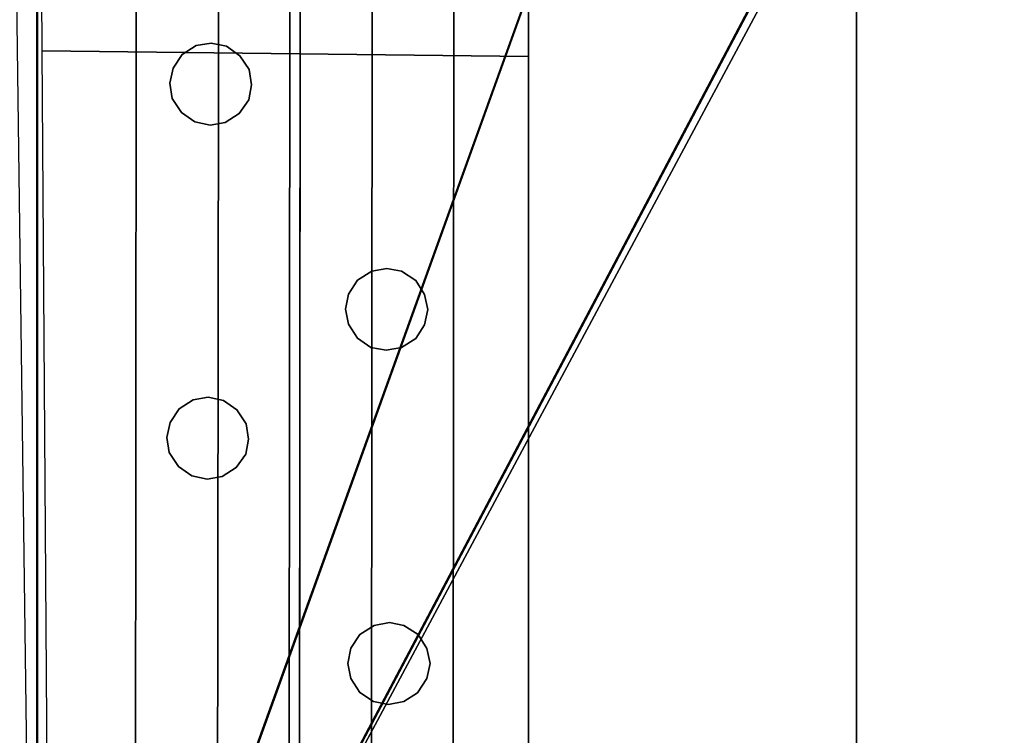
# Model space of a CAD drawing. Units: metres. Extents: x 3057.9 to 3105.4, y 676.3 to 710.1.
# Drawn here: x 3063.9 to 3064.2, y 683.7 to 683.9 of the extents above; entities that cross this region are included whole.
import ezdxf

# ---------------------------------------------------------------- set-up
doc = ezdxf.new("R2010")
doc.units = ezdxf.units.M
doc.header["$LTSCALE"] = 0.001
doc.header["$MEASUREMENT"] = 0
for name, color, linetype in [('corte', 67, 'Continuous'), ('Predefinito', 7, 'Continuous'), ('ringhiera', 42, 'Continuous')]:
    doc.layers.add(name, color=color, linetype=linetype)

msp = doc.modelspace()

# ---------------------------------------------------------------- linework, layer by layer
at = {"layer": 'Predefinito'}
for points in [[(3063.88672, 687.34448, 4.38796), (3063.93677, 687.34448, 4.38796), (3063.93677, 683.44409, 4.38796)], [(3063.88672, 687.34448, 8.28796), (3063.93677, 687.34448, 8.28796), (3063.93677, 683.44409, 8.28796), (3063.88672, 683.44409, 8.28796)], [(3063.88672, 683.44409, 12.18796), (3063.93677, 683.44409, 12.18796), (3063.93677, 687.34448, 12.18796), (3063.88672, 687.34448, 12.18796)]]:
    msp.add_3dface(points, dxfattribs=at)
at = {"layer": 'ringhiera'}
for points in [[(3064.0166, 683.44409, 5.39667), (3064.0166, 683.44409, 5.36667), (3064.01978, 687.34448, 5.36667), (3064.01978, 687.34448, 5.39667)], [(3064.0166, 683.44409, 9.29667), (3064.0166, 683.44409, 9.26667), (3064.01978, 687.34448, 9.26667), (3064.01978, 687.34448, 9.29667)], [(3064.0166, 683.44409, 13.19667), (3064.0166, 683.44409, 13.16667), (3064.01978, 687.34448, 13.16667), (3064.01978, 687.34448, 13.19667)], [(3064.0166, 683.44409, 17.09667), (3064.0166, 683.44409, 17.06667), (3064.01978, 687.34448, 17.06667), (3064.01978, 687.34448, 17.09667)]]:
    msp.add_3dface(points, dxfattribs=at)

# ---------------------------------------------------------------- meshes
at = {"layer": 'corte'}
mesh = msp.add_polyface(dxfattribs=at)
corners = [(3104.6377, 684.16248, -0.31631), (3094.78613, 684.16248, 0.04254), (3103.40918, 687.49475, -0.59164), (3094.13672, 687.19916, -0.22549), (3102.09058, 691.07117, -0.88714), (3094.13672, 690.52899, -0.54534), (3101.61719, 692.35492, -0.99322), (3092.93677, 690.52899, -0.50163), (3100.42993, 695.57477, -1.28764), (3092.93677, 693.52899, -0.7898), (3099.74463, 697.61072, -1.4865), (3091.38184, 697.61072, -1.18187), (3095.56323, 697.61072, -1.33418), (3092.93677, 693.52899, -0.7898), (3065.13672, 698.27588, -1.18187), (3065.13672, 695.56982, -1.2962), (3065.13647, 693.52899, -1.38243), (3065.13647, 690.7724, -1.4989), (3065.13647, 690.51587, -1.50974), (3058.7085, 698.27606, -1.18203), (3064.08667, 690.51587, -1.50977), (3064.08643, 690.51587, -1.50974), (3063.93677, 690.51587, -1.50977), (3059.89233, 690.51599, -1.50987), (3059.89233, 690.51599, -1.50987), (3059.20312, 687.00269, -0.32381), (3058.51416, 683.48938, 0.86225), (3063.93677, 683.4892, 0.86239), (3063.93677, 690.51587, -1.50977), (3063.93677, 689.68787, -1.23023), (3058.51416, 683.48938, 0.86225), (3058.51416, 683.44385, 0.86225), (3061.22534, 683.44373, 0.86232), (3063.93677, 683.4892, 0.86239), (3063.93677, 683.44366, 0.86239), (3099.74463, 697.61072, -1.4865), (3091.38184, 697.61072, -1.18187), (3098.54565, 701.04584, -1.48474), (3090.23096, 700.63147, -1.18187), (3095.61279, 709.41132, -1.3779), (3090.23096, 708.50769, -1.18187), (3095.56323, 697.61072, -1.33418), (3090.23096, 700.63147, -1.18187), (3090.23096, 708.50769, -1.18187), (3090.23096, 700.63147, -1.18187), (3090.23096, 700.63147, -1.18187), (3071.74658, 698.27588, -1.18187), (3069.12378, 705.16144, -1.18187), (3084.85767, 698.58453, -1.18187), (3086.25146, 694.92584, -1.18187), (3071.74658, 694.92584, -1.18187), (3071.74658, 697.61072, -1.18187), (3073.56885, 705.81244, -1.18187), (3081.60889, 707.11304, -1.18187), (3084.85767, 707.63855, -1.18187), (3090.23096, 700.63147, -1.18187), (3065.13672, 698.27588, -1.18187), (3058.7085, 698.27606, -1.18203), (3069.12378, 705.16144, -1.18187), (3071.74658, 698.27588, -1.18187), (3058.77905, 703.64642, -1.18198), (3062.86304, 704.24451, -1.18187), (3067.91504, 704.98444, -1.18187)]
mesh.append_faces([[corners[k] for k in face] for face in [(3, 1, 0, 2), (5, 3, 2, 4), (7, 5, 4, 6), (13, 7, 6, 8), (9, 8, 12, 11), (8, 10, 12, 12), (15, 23, 22, 22), (22, 21, 16, 16), (21, 20, 16, 16), (23, 15, 19, 19), (15, 22, 16, 16), (18, 17, 20, 20), (17, 16, 20, 20), (14, 19, 15, 15), (28, 24, 29, 29), (25, 29, 24, 24), (27, 25, 26, 26), (29, 25, 27, 27), (32, 30, 31, 31), (34, 33, 32, 32), (30, 32, 33, 33), (37, 42, 41, 41), (41, 42, 36, 36), (37, 41, 35, 35), (39, 40, 38, 37), (48, 52, 46, 46), (46, 52, 47, 47), (46, 51, 48, 48), (51, 50, 48, 48), (52, 48, 53, 53), (54, 53, 55, 55), (55, 53, 48, 48), (50, 49, 48, 48), (54, 55, 43, 43), (60, 57, 56, 56), (61, 60, 56, 56), (59, 58, 62, 62), (62, 56, 59, 59), (61, 56, 62, 62)]])
at = {"layer": 'Predefinito'}
mesh = msp.add_polyface(dxfattribs=at)
corners = [(3065.13647, 690.51581, 0.99023), (3063.93652, 690.51587, 0.99023), (3063.93652, 683.51587, 0.99023), (3065.12573, 683.48962, 0.99023), (3065.13599, 683.48938, 0.99023), (3065.13647, 685.75427, 0.99115), (3065.13672, 685.7865, 0.99112), (3065.13647, 686.84662, 0.99023)]
mesh.append_faces([[corners[k] for k in face] for face in [(3, 5, 2, 2), (2, 7, 1, 1), (5, 3, 4, 4), (2, 6, 7, 7), (1, 7, 0, 0), (5, 6, 2, 2)]])
mesh = msp.add_polyface(dxfattribs=at)
corners = [(3065.13647, 690.51587, 0.79023), (3063.93677, 690.51587, 0.79023), (3063.93677, 683.51587, 0.79024), (3065.12573, 683.48962, 0.79023), (3065.13623, 683.48938, 0.79025), (3065.13672, 685.7854, 0.79023), (3065.13672, 686.84662, 0.79023)]
mesh.append_faces([[corners[k] for k in face] for face in [(6, 2, 1, 1), (3, 2, 5, 5), (2, 6, 5, 5), (1, 0, 6, 6), (4, 3, 5, 5)]])
mesh = msp.add_polyface(dxfattribs=at)
corners = [(3063.93677, 683.51587, 0.79023), (3063.93677, 683.51587, 0.99023), (3063.93677, 690.51587, 0.79023), (3063.93677, 690.51587, 0.99023)]
mesh.append_faces([[corners[k] for k in face] for face in [(3, 2, 0, 1)]])
mesh = msp.add_polyface(dxfattribs=at)
corners = [(3063.93677, 683.51587, -0.69949), (3063.93677, 690.51587, -1.50977), (3063.93677, 684.16254, -0.69949), (3063.93677, 689.68787, -1.23023), (3063.93677, 690.51587, -1.30977), (3063.93677, 688.84576, -1.34935), (3063.93677, 684.16254, -0.89949), (3063.93677, 683.51587, -0.89949)]
mesh.append_faces([[corners[k] for k in face] for face in [(7, 2, 0, 0), (2, 7, 6, 6), (6, 3, 2, 2), (5, 4, 3, 3), (4, 5, 1, 1), (6, 5, 3, 3)]])
mesh = msp.add_polyface(dxfattribs=at)
corners = [(3064.08667, 683.51587, -0.69949), (3064.08667, 690.51587, -1.50977), (3064.08667, 683.6626, -0.69949), (3064.08667, 684.16254, -0.69949), (3064.08667, 688.84576, -1.14935), (3064.08667, 690.51587, -1.30977), (3064.08667, 690.51587, -1.50977), (3064.08667, 688.84576, -1.34935), (3064.08667, 684.16254, -0.89949), (3064.08667, 683.51587, -0.89949)]
mesh.append_faces([[corners[k] for k in face] for face in [(9, 2, 0, 0), (9, 8, 2, 2), (3, 2, 8, 8), (4, 3, 8, 8), (7, 5, 4, 4), (5, 7, 6, 6), (5, 6, 1, 1), (8, 7, 4, 4)]])
mesh = msp.add_polyface(dxfattribs=at)
corners = [(3063.93677, 683.4892, 0.86239), (3063.93677, 686.5885, -0.18392), (3063.93677, 689.68787, -1.23023), (3063.93677, 683.4892, -0.6905), (3063.93677, 683.51587, -0.69949), (3063.93677, 684.16254, -0.69949), (3063.93677, 686.50415, -0.92442), (3063.93677, 688.84576, -1.14935)]
mesh.append_faces([[corners[k] for k in face] for face in [(6, 7, 1, 1), (1, 7, 2, 2), (6, 1, 0, 0), (5, 3, 4, 4), (0, 5, 6, 6), (0, 3, 5, 5)]])
mesh = msp.add_polyface(dxfattribs=at)
corners = [(3064.08496, 688.77716, -2.40974), (3064.08594, 686.14655, -2.40974), (3064.08667, 683.51587, -2.40974), (3064.6106, 688.77716, -2.40974), (3064.61108, 686.13989, -2.40974), (3064.61133, 683.50262, -2.40974), (3065.13623, 688.77716, -2.40974), (3065.13623, 686.1333, -2.40974), (3065.13623, 683.48938, -2.40974)]
mesh.append_faces([[corners[k] for k in face] for face in [(4, 3, 0, 1), (5, 4, 1, 2), (7, 6, 3, 4), (8, 7, 4, 5)]])
mesh = msp.add_polyface(dxfattribs=at)
corners = [(3063.88672, 687.34448, 16.13796), (3064.18677, 687.34448, 16.13796), (3063.88672, 683.44409, 16.13796), (3064.18677, 683.44403, 16.13796)]
mesh.append_faces([[corners[k] for k in face] for face in [(3, 1, 0, 2)]])
mesh = msp.add_polyface(dxfattribs=at)
corners = [(3063.88672, 687.34448, 16.08796), (3063.93677, 687.34448, 16.08796), (3063.88672, 683.44409, 16.08796), (3063.93677, 683.44409, 16.08796)]
mesh.append_faces([[corners[k] for k in face] for face in [(3, 2, 0, 1)]])
mesh = msp.add_polyface(dxfattribs=at)
corners = [(3063.88672, 687.34448, 4.38796), (3068.93408, 687.34448, 4.38796), (3063.88672, 683.44409, 4.38796), (3068.93408, 683.44409, 4.38796)]
mesh.append_faces([[corners[k] for k in face] for face in [(3, 2, 0, 1)]])
mesh = msp.add_polyface(dxfattribs=at)
corners = [(3064.18677, 683.44403, 12.23796), (3064.66162, 683.44403, 12.23796), (3064.18677, 687.34448, 12.23796), (3064.66162, 687.34448, 12.23796), (3065.13672, 687.34442, 12.23796), (3065.13672, 683.44403, 12.23796), (3063.88672, 687.34448, 12.23796), (3064.18677, 687.34448, 12.23796), (3063.88672, 683.44409, 12.23796), (3064.18677, 683.44403, 12.23796), (3063.88672, 687.34448, 12.18796), (3063.88672, 687.34448, 12.23796), (3063.88672, 683.44409, 12.18796), (3063.88672, 683.44409, 12.23796)]
mesh.append_faces([[corners[k] for k in face] for face in [(1, 0, 2, 3), (5, 1, 3, 4), (7, 9, 8, 6), (11, 13, 12, 10)]])
mesh = msp.add_polyface(dxfattribs=at)
corners = [(3064.18677, 683.44403, 8.33796), (3064.66162, 683.44403, 8.33796), (3064.18677, 687.34448, 8.33796), (3064.66162, 687.34448, 8.33796), (3065.13672, 687.34442, 8.33796), (3065.13672, 683.44403, 8.33796), (3063.88672, 687.34448, 8.33796), (3064.18677, 687.34448, 8.33796), (3063.88672, 683.44409, 8.33796), (3064.18677, 683.44403, 8.33796), (3063.88672, 687.34448, 8.28796), (3063.88672, 687.34448, 8.33796), (3063.88672, 683.44409, 8.28796), (3063.88672, 683.44409, 8.33796)]
mesh.append_faces([[corners[k] for k in face] for face in [(1, 0, 2, 3), (5, 1, 3, 4), (7, 9, 8, 6), (11, 13, 12, 10)]])
mesh = msp.add_polyface(dxfattribs=at)
corners = [(3064.18677, 683.44403, 4.43796), (3064.66162, 683.44403, 4.43796), (3064.18677, 687.34448, 4.43796), (3064.66162, 687.34448, 4.43796), (3065.13672, 687.34442, 4.43796), (3065.13672, 683.44403, 4.43796), (3063.88672, 687.34448, 4.43796), (3064.18677, 687.34448, 4.43796), (3063.88672, 683.44409, 4.43796), (3064.18677, 683.44403, 4.43796), (3063.88672, 687.34448, 4.38796), (3063.88672, 687.34448, 4.43796), (3063.88672, 683.44409, 4.38796), (3063.88672, 683.44409, 4.43796)]
mesh.append_faces([[corners[k] for k in face] for face in [(1, 0, 2, 3), (5, 1, 3, 4), (7, 9, 8, 6), (11, 13, 12, 10)]])
mesh = msp.add_polyface(dxfattribs=at)
corners = [(3063.93677, 687.34448, 4.18796), (3063.93677, 687.34448, 4.38796), (3063.93677, 683.44409, 4.18796), (3063.93677, 683.44409, 4.38796)]
mesh.append_faces([[corners[k] for k in face] for face in [(3, 2, 0, 1)]])
mesh = msp.add_polyface(dxfattribs=at)
corners = [(3063.93677, 687.34448, 4.18796), (3068.93408, 687.34448, 4.18796), (3063.93677, 683.44409, 4.18796), (3068.93408, 683.44409, 4.18796)]
mesh.append_faces([[corners[k] for k in face] for face in [(3, 1, 0, 2)]])
mesh = msp.add_polyface(dxfattribs=at)
corners = [(3063.93677, 687.34448, 16.08796), (3068.93408, 687.34448, 16.08796), (3063.93677, 683.44409, 16.08796), (3068.93408, 683.44409, 16.08796)]
mesh.append_faces([[corners[k] for k in face] for face in [(3, 1, 0, 2)]])
mesh = msp.add_polyface(dxfattribs=at)
corners = [(3063.93677, 687.34448, 15.88796), (3063.93677, 687.34448, 16.08796), (3063.93677, 683.44409, 15.88796), (3063.93677, 683.44409, 16.08796), (3063.93677, 687.34448, 15.88796), (3068.93408, 687.34448, 15.88796), (3063.93677, 683.44409, 15.88796), (3068.93408, 683.44409, 15.88796)]
mesh.append_faces([[corners[k] for k in face] for face in [(1, 0, 2, 3), (5, 7, 6, 4)]])
mesh = msp.add_polyface(dxfattribs=at)
corners = [(3063.93677, 687.34448, 12.18796), (3068.93408, 687.34448, 12.18796), (3063.93677, 683.44409, 12.18796), (3068.93408, 683.44409, 12.18796), (3063.93677, 687.34448, 11.98796), (3063.93677, 687.34448, 12.18796), (3063.93677, 683.44409, 11.98796), (3063.93677, 683.44409, 12.18796), (3063.93677, 687.34448, 11.98796), (3068.93408, 687.34448, 11.98796), (3063.93677, 683.44409, 11.98796), (3068.93408, 683.44409, 11.98796)]
mesh.append_faces([[corners[k] for k in face] for face in [(1, 0, 2, 3), (5, 4, 6, 7), (9, 11, 10, 8)]])
mesh = msp.add_polyface(dxfattribs=at)
corners = [(3063.93677, 687.34448, 8.28796), (3065.13672, 687.34448, 8.28796), (3063.93677, 683.44409, 8.28796), (3065.13672, 683.44409, 8.28796), (3063.93677, 687.34448, 8.08796), (3063.93677, 687.34448, 8.28796), (3063.93677, 683.44409, 8.08796), (3063.93677, 683.44409, 8.28796), (3063.93677, 687.34448, 8.08796), (3068.93408, 687.34448, 8.08796), (3063.93677, 683.44409, 8.08796), (3068.93408, 683.44409, 8.08796)]
mesh.append_faces([[corners[k] for k in face] for face in [(1, 0, 2, 3), (5, 4, 6, 7), (9, 11, 10, 8)]])
mesh = msp.add_polyface(dxfattribs=at)
corners = [(3064.18677, 683.44403, 16.13796), (3066.5603, 683.44397, 16.13796), (3068.93408, 683.44391, 16.13796), (3064.18677, 687.34448, 16.13796), (3066.5603, 687.34436, 16.13796), (3068.93408, 687.3443, 16.13796)]
mesh.append_faces([[corners[k] for k in face] for face in [(4, 3, 0, 1), (5, 4, 1, 2)]])
mesh = msp.add_polyface(dxfattribs=at)
corners = [(3064.08667, 683.6626, -0.69949), (3064.08667, 683.91254, -0.69949), (3064.08667, 684.16254, -0.69949), (3063.93994, 683.66583, -0.69949), (3063.93823, 683.91418, -0.69949), (3063.93677, 684.16254, -0.69949)]
mesh.append_faces([[corners[k] for k in face] for face in [(4, 1, 0, 3), (5, 2, 1, 4)]])
mesh = msp.add_polyface(dxfattribs=at)
corners = [(3063.93677, 684.16254, -0.89949), (3063.93677, 684.16254, -2.40974), (3063.93677, 683.51587, -0.89949), (3063.93677, 683.51587, -2.40974)]
mesh.append_faces([[corners[k] for k in face] for face in [(1, 0, 2, 3)]])
mesh = msp.add_polyface(dxfattribs=at)
corners = [(3064.08667, 684.16254, -0.89949), (3064.08667, 684.16254, -2.40974), (3064.08667, 683.51587, -0.89949), (3064.08667, 683.51587, -2.40974)]
mesh.append_faces([[corners[k] for k in face] for face in [(1, 0, 2, 3)]])
at = {"layer": 'ringhiera'}
mesh = msp.add_polyface(dxfattribs=at)
corners = [(3064.03857, 683.44409, 1.91894), (3064.06958, 690.44952, 1.91894), (3064.06958, 690.39972, 1.91894), (3064.06348, 683.44409, 1.91894), (3064.04443, 690.44952, 1.91894), (3064.04443, 690.39948, 1.91894), (3064.04443, 690.3996, 1.91894), (3064.04443, 690.4245, 1.91894), (3064.01343, 683.44409, 1.91894), (3064.04443, 690.44952, 1.91894), (3064.03857, 683.44409, 1.91894), (3064.01953, 690.39948, 1.91894), (3064.01953, 690.44952, 1.91894), (3064.04443, 690.4245, 1.91894), (3064.04443, 690.3996, 1.91894), (3064.04443, 690.39948, 1.91894), (3064.06958, 690.39972, 1.91894), (3064.06348, 683.44409, 1.91894), (3064.06958, 690.39972, 1.94894), (3064.06348, 683.44409, 1.94894), (3064.06958, 690.39972, 1.94894), (3064.01343, 683.44409, 1.94894), (3064.06348, 683.44409, 1.94894), (3064.01953, 690.39948, 1.94894), (3064.01343, 683.44409, 1.94894), (3064.01953, 690.39948, 1.91894), (3064.01953, 690.39948, 1.94894), (3064.01343, 683.44409, 1.91894)]
mesh.append_faces([[corners[k] for k in face] for face in [(0, 3, 2, 5), (6, 5, 2, 2), (1, 4, 7, 7), (7, 2, 1, 1), (6, 2, 7, 7), (8, 10, 15, 11), (15, 14, 11, 11), (14, 13, 11, 11), (12, 11, 13, 13), (12, 13, 9, 9), (18, 16, 17, 19), (20, 22, 21, 23), (24, 27, 25, 26)]])
mesh = msp.add_polyface(dxfattribs=at)
corners = [(3063.99487, 687.25568, 17.06667), (3064.01978, 687.25568, 17.06667), (3064.01978, 687.34448, 17.06667), (3063.99487, 687.34448, 17.06667), (3064.01978, 687.25568, 17.06667), (3064.01978, 687.25568, 17.09667), (3064.01978, 687.34448, 17.09667), (3064.01978, 687.34448, 17.06667), (3063.96973, 687.25574, 17.09667), (3064.01978, 687.25568, 17.09667), (3064.01978, 687.34448, 17.09667), (3063.96997, 687.34448, 17.09667), (3063.96973, 687.25574, 17.06667), (3063.96973, 687.25574, 17.09667), (3063.96997, 687.34448, 17.09667), (3063.96997, 687.34448, 17.06667), (3063.96973, 687.25574, 17.06667), (3063.99487, 687.25568, 17.06667), (3063.99487, 687.34448, 17.06667), (3063.96997, 687.34448, 17.06667), (3064.01978, 687.25568, 17.06667), (3064.01978, 687.25568, 17.09667), (3064.0188, 686.05243, 17.06667), (3064.0188, 686.05243, 17.09667), (3064.01978, 687.25568, 17.09667), (3063.96973, 687.25574, 17.09667), (3064.0188, 686.05243, 17.09667), (3063.96875, 686.05249, 17.09667), (3063.96875, 686.05249, 17.06667), (3063.96875, 686.05249, 17.09667), (3063.96973, 687.25574, 17.06667), (3063.96973, 687.25574, 17.09667), (3063.9939, 686.05249, 17.06667), (3064.0188, 686.05243, 17.06667), (3063.99487, 687.25568, 17.06667), (3064.01978, 687.25568, 17.06667), (3063.96875, 686.05249, 17.06667), (3063.9939, 686.05249, 17.06667), (3063.96973, 687.25574, 17.06667), (3063.99487, 687.25568, 17.06667), (3064.0188, 686.05243, 17.09667), (3063.96875, 686.05249, 17.09667), (3063.96655, 683.44409, 17.09667), (3064.0166, 683.44409, 17.09667), (3063.96875, 686.05249, 17.06667), (3063.96875, 686.05249, 17.09667), (3063.96655, 683.44409, 17.09667), (3063.96655, 683.44409, 17.06667), (3064.0188, 686.05243, 17.06667), (3063.9939, 686.05249, 17.06667), (3063.99146, 683.44409, 17.06667), (3064.0166, 683.44409, 17.06667), (3063.9939, 685.94446, 17.06667), (3063.99463, 685.83649, 17.06593), (3063.99438, 685.72845, 17.06593), (3063.9939, 685.62042, 17.06593), (3063.99463, 685.51239, 17.06593), (3063.99438, 685.40436, 17.06593), (3063.9939, 685.29639, 17.06593), (3063.9939, 686.05249, 17.06667), (3063.96875, 686.05249, 17.06667), (3063.96655, 683.44409, 17.06667), (3063.99146, 683.44409, 17.06667), (3063.9939, 685.29639, 17.06593), (3063.99438, 685.40436, 17.06593), (3063.99463, 685.51239, 17.06593), (3063.9939, 685.62042, 17.06593), (3063.99438, 685.72845, 17.06593), (3063.99463, 685.83649, 17.06593), (3063.9939, 685.94446, 17.06667)]
mesh.append_faces([[corners[k] for k in face] for face in [(3, 0, 1, 2), (7, 4, 5, 6), (11, 10, 9, 8), (15, 14, 13, 12), (19, 16, 17, 18), (21, 20, 22, 23), (25, 24, 26, 27), (29, 28, 30, 31), (33, 35, 34, 32), (37, 39, 38, 36), (43, 42, 41, 40), (47, 44, 45, 46), (52, 48, 49, 49), (51, 48, 58, 50), (52, 53, 48, 48), (53, 54, 48, 48), (48, 54, 55, 55), (48, 55, 56, 56), (48, 57, 58, 58), (48, 56, 57, 57), (60, 69, 59, 59), (60, 67, 68, 68), (60, 66, 67, 67), (68, 69, 60, 60), (64, 65, 60, 60), (66, 60, 65, 65), (63, 64, 60, 60), (62, 63, 60, 61)]])
mesh = msp.add_polyface(dxfattribs=at)
corners = [(3063.99487, 687.25568, 13.16667), (3064.01978, 687.25568, 13.16667), (3064.01978, 687.34448, 13.16667), (3063.99487, 687.34448, 13.16667), (3064.01978, 687.25568, 13.16667), (3064.01978, 687.25568, 13.19667), (3064.01978, 687.34448, 13.19667), (3064.01978, 687.34448, 13.16667), (3063.96973, 687.25574, 13.19667), (3064.01978, 687.25568, 13.19667), (3064.01978, 687.34448, 13.19667), (3063.96997, 687.34448, 13.19667), (3063.96973, 687.25574, 13.16667), (3063.96973, 687.25574, 13.19667), (3063.96997, 687.34448, 13.19667), (3063.96997, 687.34448, 13.16667), (3063.96973, 687.25574, 13.16667), (3063.99487, 687.25568, 13.16667), (3063.99487, 687.34448, 13.16667), (3063.96997, 687.34448, 13.16667), (3064.01978, 687.25568, 13.16667), (3064.01978, 687.25568, 13.19667), (3064.0188, 686.05243, 13.16667), (3064.0188, 686.05243, 13.19667), (3064.01978, 687.25568, 13.19667), (3063.96973, 687.25574, 13.19667), (3064.0188, 686.05243, 13.19667), (3063.96875, 686.05249, 13.19667), (3063.96875, 686.05249, 13.16667), (3063.96875, 686.05249, 13.19667), (3063.96973, 687.25574, 13.16667), (3063.96973, 687.25574, 13.19667), (3063.9939, 686.05249, 13.16667), (3064.0188, 686.05243, 13.16667), (3063.99487, 687.25568, 13.16667), (3064.01978, 687.25568, 13.16667), (3063.96875, 686.05249, 13.16667), (3063.9939, 686.05249, 13.16667), (3063.96973, 687.25574, 13.16667), (3063.99487, 687.25568, 13.16667), (3064.0188, 686.05243, 13.19667), (3063.96875, 686.05249, 13.19667), (3063.96655, 683.44409, 13.19667), (3064.0166, 683.44409, 13.19667), (3063.96875, 686.05249, 13.16667), (3063.96875, 686.05249, 13.19667), (3063.96655, 683.44409, 13.19667), (3063.96655, 683.44409, 13.16667), (3064.0188, 686.05243, 13.16667), (3063.9939, 686.05249, 13.16667), (3063.99146, 683.44409, 13.16667), (3064.0166, 683.44409, 13.16667), (3063.9939, 685.94446, 13.16667), (3063.99463, 685.83649, 13.16593), (3063.99438, 685.72845, 13.16593), (3063.9939, 685.62042, 13.16593), (3063.99463, 685.51239, 13.16593), (3063.99438, 685.40436, 13.16593), (3063.9939, 685.29639, 13.16593), (3063.9939, 686.05249, 13.16667), (3063.96875, 686.05249, 13.16667), (3063.96655, 683.44409, 13.16667), (3063.99146, 683.44409, 13.16667), (3063.9939, 685.29639, 13.16593), (3063.99438, 685.40436, 13.16593), (3063.99463, 685.51239, 13.16593), (3063.9939, 685.62042, 13.16593), (3063.99438, 685.72845, 13.16593), (3063.99463, 685.83649, 13.16593), (3063.9939, 685.94446, 13.16667)]
mesh.append_faces([[corners[k] for k in face] for face in [(3, 0, 1, 2), (7, 4, 5, 6), (11, 10, 9, 8), (15, 14, 13, 12), (19, 16, 17, 18), (21, 20, 22, 23), (25, 24, 26, 27), (29, 28, 30, 31), (33, 35, 34, 32), (37, 39, 38, 36), (43, 42, 41, 40), (47, 44, 45, 46), (52, 48, 49, 49), (51, 48, 58, 50), (52, 53, 48, 48), (53, 54, 48, 48), (48, 54, 55, 55), (48, 55, 56, 56), (48, 57, 58, 58), (48, 56, 57, 57), (60, 69, 59, 59), (60, 67, 68, 68), (60, 66, 67, 67), (68, 69, 60, 60), (64, 65, 60, 60), (66, 60, 65, 65), (63, 64, 60, 60), (62, 63, 60, 61)]])
mesh = msp.add_polyface(dxfattribs=at)
corners = [(3063.99487, 687.25568, 9.26667), (3064.01978, 687.25568, 9.26667), (3064.01978, 687.34448, 9.26667), (3063.99487, 687.34448, 9.26667), (3064.01978, 687.25568, 9.26667), (3064.01978, 687.25568, 9.29667), (3064.01978, 687.34448, 9.29667), (3064.01978, 687.34448, 9.26667), (3063.96973, 687.25574, 9.29667), (3064.01978, 687.25568, 9.29667), (3064.01978, 687.34448, 9.29667), (3063.96997, 687.34448, 9.29667), (3063.96973, 687.25574, 9.26667), (3063.96973, 687.25574, 9.29667), (3063.96997, 687.34448, 9.29667), (3063.96997, 687.34448, 9.26667), (3063.96973, 687.25574, 9.26667), (3063.99487, 687.25568, 9.26667), (3063.99487, 687.34448, 9.26667), (3063.96997, 687.34448, 9.26667), (3064.01978, 687.25568, 9.26667), (3064.01978, 687.25568, 9.29667), (3064.0188, 686.05243, 9.26667), (3064.0188, 686.05243, 9.29667), (3064.01978, 687.25568, 9.29667), (3063.96973, 687.25574, 9.29667), (3064.0188, 686.05243, 9.29667), (3063.96875, 686.05249, 9.29667), (3063.96875, 686.05249, 9.26667), (3063.96875, 686.05249, 9.29667), (3063.96973, 687.25574, 9.26667), (3063.96973, 687.25574, 9.29667), (3063.9939, 686.05249, 9.26667), (3064.0188, 686.05243, 9.26667), (3063.99487, 687.25568, 9.26667), (3064.01978, 687.25568, 9.26667), (3063.96875, 686.05249, 9.26667), (3063.9939, 686.05249, 9.26667), (3063.96973, 687.25574, 9.26667), (3063.99487, 687.25568, 9.26667), (3064.0188, 686.05243, 9.29667), (3063.96875, 686.05249, 9.29667), (3063.96655, 683.44409, 9.29667), (3064.0166, 683.44409, 9.29667), (3063.96875, 686.05249, 9.26667), (3063.96875, 686.05249, 9.29667), (3063.96655, 683.44409, 9.29667), (3063.96655, 683.44409, 9.26667), (3064.0188, 686.05243, 9.26667), (3063.9939, 686.05249, 9.26667), (3063.99146, 683.44409, 9.26667), (3064.0166, 683.44409, 9.26667), (3063.9939, 685.94446, 9.26667), (3063.99463, 685.83649, 9.26593), (3063.99438, 685.72845, 9.26593), (3063.9939, 685.62042, 9.26593), (3063.99463, 685.51239, 9.26593), (3063.99438, 685.40436, 9.26593), (3063.9939, 685.29639, 9.26593), (3063.9939, 686.05249, 9.26667), (3063.96875, 686.05249, 9.26667), (3063.96655, 683.44409, 9.26667), (3063.99146, 683.44409, 9.26667), (3063.9939, 685.29639, 9.26593), (3063.99438, 685.40436, 9.26593), (3063.99463, 685.51239, 9.26593), (3063.9939, 685.62042, 9.26593), (3063.99438, 685.72845, 9.26593), (3063.99463, 685.83649, 9.26593), (3063.9939, 685.94446, 9.26667)]
mesh.append_faces([[corners[k] for k in face] for face in [(3, 0, 1, 2), (7, 4, 5, 6), (11, 10, 9, 8), (15, 14, 13, 12), (19, 16, 17, 18), (21, 20, 22, 23), (25, 24, 26, 27), (29, 28, 30, 31), (33, 35, 34, 32), (37, 39, 38, 36), (43, 42, 41, 40), (47, 44, 45, 46), (52, 48, 49, 49), (51, 48, 58, 50), (52, 53, 48, 48), (53, 54, 48, 48), (48, 54, 55, 55), (48, 55, 56, 56), (48, 57, 58, 58), (48, 56, 57, 57), (60, 69, 59, 59), (60, 67, 68, 68), (60, 66, 67, 67), (68, 69, 60, 60), (64, 65, 60, 60), (66, 60, 65, 65), (63, 64, 60, 60), (62, 63, 60, 61)]])
mesh = msp.add_polyface(dxfattribs=at)
corners = [(3064.01978, 687.25568, 5.36667), (3064.01978, 687.25568, 5.39667), (3064.0188, 686.05243, 5.36667), (3064.0188, 686.05243, 5.39667), (3064.01978, 687.25568, 5.39667), (3063.96973, 687.25574, 5.39667), (3064.0188, 686.05243, 5.39667), (3063.96875, 686.05249, 5.39667), (3063.96875, 686.05249, 5.36667), (3063.96875, 686.05249, 5.39667), (3063.96973, 687.25574, 5.36667), (3063.96973, 687.25574, 5.39667), (3063.9939, 686.05249, 5.36667), (3064.0188, 686.05243, 5.36667), (3063.99487, 687.25568, 5.36667), (3064.01978, 687.25568, 5.36667), (3063.96875, 686.05249, 5.36667), (3063.9939, 686.05249, 5.36667), (3063.96973, 687.25574, 5.36667), (3063.99487, 687.25568, 5.36667), (3064.0188, 686.05243, 5.39667), (3063.96875, 686.05249, 5.39667), (3063.96655, 683.44409, 5.39667), (3064.0166, 683.44409, 5.39667), (3063.9939, 686.05249, 5.36667), (3063.96875, 686.05249, 5.36667), (3063.96655, 683.44409, 5.36667), (3063.99146, 683.44409, 5.36667), (3063.9939, 685.29639, 5.36593), (3063.99438, 685.40436, 5.36593), (3063.99463, 685.51239, 5.36593), (3063.9939, 685.62042, 5.36593), (3063.99438, 685.72845, 5.36593), (3063.99463, 685.83649, 5.36593), (3063.9939, 685.94446, 5.36667), (3063.96875, 686.05249, 5.36667), (3063.96875, 686.05249, 5.39667), (3063.96655, 683.44409, 5.39667), (3063.96655, 683.44409, 5.36667), (3064.0188, 686.05243, 5.36667), (3063.9939, 686.05249, 5.36667), (3063.99146, 683.44409, 5.36667), (3064.0166, 683.44409, 5.36667), (3063.9939, 685.94446, 5.36667), (3063.99463, 685.83649, 5.36593), (3063.99438, 685.72845, 5.36593), (3063.9939, 685.62042, 5.36593), (3063.99463, 685.51239, 5.36593), (3063.99438, 685.40436, 5.36593), (3063.9939, 685.29639, 5.36593), (3063.96973, 687.25574, 5.36667), (3063.96973, 687.25574, 5.39667), (3063.96997, 687.34448, 5.39667), (3063.96997, 687.34448, 5.36667), (3063.96973, 687.25574, 5.39667), (3064.01978, 687.25568, 5.39667), (3064.01978, 687.34448, 5.39667), (3063.96997, 687.34448, 5.39667), (3063.96973, 687.25574, 5.36667), (3063.99487, 687.25568, 5.36667), (3063.99487, 687.34448, 5.36667), (3063.96997, 687.34448, 5.36667), (3063.99487, 687.25568, 5.36667), (3064.01978, 687.25568, 5.36667), (3064.01978, 687.34448, 5.36667), (3063.99487, 687.34448, 5.36667), (3064.01978, 687.25568, 5.36667), (3064.01978, 687.25568, 5.39667), (3064.01978, 687.34448, 5.39667), (3064.01978, 687.34448, 5.36667)]
mesh.append_faces([[corners[k] for k in face] for face in [(1, 0, 2, 3), (5, 4, 6, 7), (9, 8, 10, 11), (13, 15, 14, 12), (17, 19, 18, 16), (23, 22, 21, 20), (25, 34, 24, 24), (25, 32, 33, 33), (25, 31, 32, 32), (33, 34, 25, 25), (29, 30, 25, 25), (31, 25, 30, 30), (28, 29, 25, 25), (27, 28, 25, 26), (38, 35, 36, 37), (43, 39, 40, 40), (42, 39, 49, 41), (43, 44, 39, 39), (44, 45, 39, 39), (39, 45, 46, 46), (39, 46, 47, 47), (39, 48, 49, 49), (39, 47, 48, 48), (53, 52, 51, 50), (57, 56, 55, 54), (61, 58, 59, 60), (65, 62, 63, 64), (69, 66, 67, 68)]])
mesh = msp.add_polyface(dxfattribs=at)
corners = [(3063.98946, 683.89158, 4.43721), (3063.98946, 683.89158, 5.36593), (3063.99411, 683.89237, 4.43721), (3063.99411, 683.89237, 5.36593), (3063.9983, 683.89511, 4.43721), (3063.9983, 683.89511, 5.36593), (3064.0013, 683.89928, 4.43721), (3064.0013, 683.89928, 5.36593), (3064.0021, 683.90384, 4.43721), (3064.0021, 683.90384, 5.36593), (3064.00144, 683.90849, 4.43721), (3064.00144, 683.90849, 5.36593), (3063.99857, 683.91275, 4.43721), (3063.99857, 683.91275, 5.36593), (3063.99447, 683.91562, 4.43721), (3063.99447, 683.91562, 5.36593), (3063.98984, 683.9166, 4.43721), (3063.98984, 683.9166, 5.36593), (3063.98519, 683.91582, 4.43721), (3063.98519, 683.91582, 5.36593), (3063.981, 683.91308, 4.43721), (3063.981, 683.91308, 5.36593), (3063.97825, 683.90891, 4.43721), (3063.97825, 683.90891, 5.36593), (3063.9772, 683.90435, 4.43721), (3063.9772, 683.90435, 5.36593), (3063.97786, 683.8997, 4.43721), (3063.97786, 683.8997, 5.36593), (3063.98073, 683.89544, 4.43721), (3063.98073, 683.89544, 5.36593), (3063.98484, 683.89257, 4.43721), (3063.98484, 683.89257, 5.36593), (3063.98946, 683.89158, 4.43721), (3063.98946, 683.89158, 5.36593)]
mesh.append_faces([[corners[k] for k in face] for face in [(3, 1, 0, 2), (5, 3, 2, 4), (7, 5, 4, 6), (9, 7, 6, 8), (11, 9, 8, 10), (13, 11, 10, 12), (15, 13, 12, 14), (17, 15, 14, 16), (19, 17, 16, 18), (21, 19, 18, 20), (23, 21, 20, 22), (25, 23, 22, 24), (27, 25, 24, 26), (29, 27, 26, 28), (31, 29, 28, 30), (33, 31, 30, 32)]])
mesh = msp.add_polyface(dxfattribs=at)
corners = [(3063.98946, 683.89158, 8.33721), (3063.98946, 683.89158, 9.26593), (3063.99411, 683.89237, 8.33721), (3063.99411, 683.89237, 9.26593), (3063.9983, 683.89511, 8.33721), (3063.9983, 683.89511, 9.26593), (3064.0013, 683.89928, 8.33721), (3064.0013, 683.89928, 9.26593), (3064.0021, 683.90384, 8.33721), (3064.0021, 683.90384, 9.26593), (3064.00144, 683.90849, 8.33721), (3064.00144, 683.90849, 9.26593), (3063.99857, 683.91275, 8.33721), (3063.99857, 683.91275, 9.26593), (3063.99447, 683.91562, 8.33721), (3063.99447, 683.91562, 9.26593), (3063.98984, 683.9166, 8.33721), (3063.98984, 683.9166, 9.26593), (3063.98519, 683.91582, 8.33721), (3063.98519, 683.91582, 9.26593), (3063.981, 683.91308, 8.33721), (3063.981, 683.91308, 9.26593), (3063.97825, 683.90891, 8.33721), (3063.97825, 683.90891, 9.26593), (3063.9772, 683.90435, 8.33721), (3063.9772, 683.90435, 9.26593), (3063.97786, 683.8997, 8.33721), (3063.97786, 683.8997, 9.26593), (3063.98073, 683.89544, 8.33721), (3063.98073, 683.89544, 9.26593), (3063.98484, 683.89257, 8.33721), (3063.98484, 683.89257, 9.26593), (3063.98946, 683.89158, 8.33721), (3063.98946, 683.89158, 9.26593)]
mesh.append_faces([[corners[k] for k in face] for face in [(3, 1, 0, 2), (5, 3, 2, 4), (7, 5, 4, 6), (9, 7, 6, 8), (11, 9, 8, 10), (13, 11, 10, 12), (15, 13, 12, 14), (17, 15, 14, 16), (19, 17, 16, 18), (21, 19, 18, 20), (23, 21, 20, 22), (25, 23, 22, 24), (27, 25, 24, 26), (29, 27, 26, 28), (31, 29, 28, 30), (33, 31, 30, 32)]])
mesh = msp.add_polyface(dxfattribs=at)
corners = [(3063.98946, 683.89158, 12.23721), (3063.98946, 683.89158, 13.16593), (3063.99411, 683.89237, 12.23721), (3063.99411, 683.89237, 13.16593), (3063.9983, 683.89511, 12.23721), (3063.9983, 683.89511, 13.16593), (3064.0013, 683.89928, 12.23721), (3064.0013, 683.89928, 13.16593), (3064.0021, 683.90384, 12.23721), (3064.0021, 683.90384, 13.16593), (3064.00144, 683.90849, 12.23721), (3064.00144, 683.90849, 13.16593), (3063.99857, 683.91275, 12.23721), (3063.99857, 683.91275, 13.16593), (3063.99447, 683.91562, 12.23721), (3063.99447, 683.91562, 13.16593), (3063.98984, 683.9166, 12.23721), (3063.98984, 683.9166, 13.16593), (3063.98519, 683.91582, 12.23721), (3063.98519, 683.91582, 13.16593), (3063.981, 683.91308, 12.23721), (3063.981, 683.91308, 13.16593), (3063.97825, 683.90891, 12.23721), (3063.97825, 683.90891, 13.16593), (3063.9772, 683.90435, 12.23721), (3063.9772, 683.90435, 13.16593), (3063.97786, 683.8997, 12.23721), (3063.97786, 683.8997, 13.16593), (3063.98073, 683.89544, 12.23721), (3063.98073, 683.89544, 13.16593), (3063.98484, 683.89257, 12.23721), (3063.98484, 683.89257, 13.16593), (3063.98946, 683.89158, 12.23721), (3063.98946, 683.89158, 13.16593)]
mesh.append_faces([[corners[k] for k in face] for face in [(3, 1, 0, 2), (5, 3, 2, 4), (7, 5, 4, 6), (9, 7, 6, 8), (11, 9, 8, 10), (13, 11, 10, 12), (15, 13, 12, 14), (17, 15, 14, 16), (19, 17, 16, 18), (21, 19, 18, 20), (23, 21, 20, 22), (25, 23, 22, 24), (27, 25, 24, 26), (29, 27, 26, 28), (31, 29, 28, 30), (33, 31, 30, 32)]])
mesh = msp.add_polyface(dxfattribs=at)
corners = [(3063.98946, 683.89158, 16.13721), (3063.98946, 683.89158, 17.06593), (3063.99411, 683.89237, 16.13721), (3063.99411, 683.89237, 17.06593), (3063.9983, 683.89511, 16.13721), (3063.9983, 683.89511, 17.06593), (3064.0013, 683.89928, 16.13721), (3064.0013, 683.89928, 17.06593), (3064.0021, 683.90384, 16.13721), (3064.0021, 683.90384, 17.06593), (3064.00144, 683.90849, 16.13721), (3064.00144, 683.90849, 17.06593), (3063.99857, 683.91275, 16.13721), (3063.99857, 683.91275, 17.06593), (3063.99447, 683.91562, 16.13721), (3063.99447, 683.91562, 17.06593), (3063.98984, 683.9166, 16.13721), (3063.98984, 683.9166, 17.06593), (3063.98519, 683.91582, 16.13721), (3063.98519, 683.91582, 17.06593), (3063.981, 683.91308, 16.13721), (3063.981, 683.91308, 17.06593), (3063.97825, 683.90891, 16.13721), (3063.97825, 683.90891, 17.06593), (3063.9772, 683.90435, 16.13721), (3063.9772, 683.90435, 17.06593), (3063.97786, 683.8997, 16.13721), (3063.97786, 683.8997, 17.06593), (3063.98073, 683.89544, 16.13721), (3063.98073, 683.89544, 17.06593), (3063.98484, 683.89257, 16.13721), (3063.98484, 683.89257, 17.06593), (3063.98946, 683.89158, 16.13721), (3063.98946, 683.89158, 17.06593)]
mesh.append_faces([[corners[k] for k in face] for face in [(3, 1, 0, 2), (5, 3, 2, 4), (7, 5, 4, 6), (9, 7, 6, 8), (11, 9, 8, 10), (13, 11, 10, 12), (15, 13, 12, 14), (17, 15, 14, 16), (19, 17, 16, 18), (21, 19, 18, 20), (23, 21, 20, 22), (25, 23, 22, 24), (27, 25, 24, 26), (29, 27, 26, 28), (31, 29, 28, 30), (33, 31, 30, 32)]])
mesh = msp.add_polyface(dxfattribs=at)
corners = [(3064.04321, 683.82288, 0.99023), (3064.04321, 683.82288, 1.91894), (3064.04785, 683.82373, 0.99023), (3064.04785, 683.82373, 1.91894), (3064.05225, 683.82648, 0.99023), (3064.05225, 683.82648, 1.91894), (3064.05493, 683.83069, 0.99023), (3064.05493, 683.83069, 1.91894), (3064.05591, 683.83533, 0.99023), (3064.05591, 683.83533, 1.91894), (3064.05493, 683.8399, 0.99023), (3064.05493, 683.8399, 1.91894), (3064.05225, 683.84418, 0.99023), (3064.05225, 683.84418, 1.91894), (3064.04785, 683.84698, 0.99023), (3064.04785, 683.84698, 1.91894), (3064.04346, 683.84784, 0.99023), (3064.04346, 683.84784, 1.91894), (3064.03882, 683.84698, 0.99023), (3064.03882, 683.84698, 1.91894), (3064.03442, 683.84424, 0.99023), (3064.03442, 683.84424, 1.91894), (3064.03174, 683.83997, 0.99023), (3064.03174, 683.83997, 1.91894), (3064.03076, 683.83539, 0.99023), (3064.03076, 683.83539, 1.91894), (3064.03174, 683.83081, 0.99023), (3064.03174, 683.83081, 1.91894), (3064.03442, 683.82654, 0.99023), (3064.03442, 683.82654, 1.91894), (3064.03857, 683.82373, 0.99023), (3064.03857, 683.82373, 1.91894), (3064.04321, 683.82288, 0.99023), (3064.04321, 683.82288, 1.91894)]
mesh.append_faces([[corners[k] for k in face] for face in [(3, 1, 0, 2), (5, 3, 2, 4), (7, 5, 4, 6), (9, 7, 6, 8), (11, 9, 8, 10), (13, 11, 10, 12), (15, 13, 12, 14), (17, 15, 14, 16), (19, 17, 16, 18), (21, 19, 18, 20), (23, 21, 20, 22), (25, 23, 22, 24), (27, 25, 24, 26), (29, 27, 26, 28), (31, 29, 28, 30), (33, 31, 30, 32)]])
mesh = msp.add_polyface(dxfattribs=at)
corners = [(3063.98853, 683.78355, 4.43721), (3063.98853, 683.78355, 5.36593), (3063.99318, 683.78434, 4.43721), (3063.99318, 683.78434, 5.36593), (3063.99738, 683.78708, 4.43721), (3063.99738, 683.78708, 5.36593), (3064.00037, 683.79124, 4.43721), (3064.00037, 683.79124, 5.36593), (3064.00117, 683.79581, 4.43721), (3064.00117, 683.79581, 5.36593), (3064.00051, 683.80046, 4.43721), (3064.00051, 683.80046, 5.36593), (3063.99765, 683.80472, 4.43721), (3063.99765, 683.80472, 5.36593), (3063.99354, 683.80759, 4.43721), (3063.99354, 683.80759, 5.36593), (3063.98892, 683.80857, 4.43721), (3063.98892, 683.80857, 5.36593), (3063.98427, 683.80779, 4.43721), (3063.98427, 683.80779, 5.36593), (3063.98007, 683.80505, 4.43721), (3063.98007, 683.80505, 5.36593), (3063.97732, 683.80088, 4.43721), (3063.97732, 683.80088, 5.36593), (3063.97628, 683.79631, 4.43721), (3063.97628, 683.79631, 5.36593), (3063.97694, 683.79167, 4.43721), (3063.97694, 683.79167, 5.36593), (3063.9798, 683.78741, 4.43721), (3063.9798, 683.78741, 5.36593), (3063.98391, 683.78454, 4.43721), (3063.98391, 683.78454, 5.36593), (3063.98853, 683.78355, 4.43721), (3063.98853, 683.78355, 5.36593)]
mesh.append_faces([[corners[k] for k in face] for face in [(3, 1, 0, 2), (5, 3, 2, 4), (7, 5, 4, 6), (9, 7, 6, 8), (11, 9, 8, 10), (13, 11, 10, 12), (15, 13, 12, 14), (17, 15, 14, 16), (19, 17, 16, 18), (21, 19, 18, 20), (23, 21, 20, 22), (25, 23, 22, 24), (27, 25, 24, 26), (29, 27, 26, 28), (31, 29, 28, 30), (33, 31, 30, 32)]])
mesh = msp.add_polyface(dxfattribs=at)
corners = [(3063.98853, 683.78355, 8.33721), (3063.98853, 683.78355, 9.26593), (3063.99318, 683.78434, 8.33721), (3063.99318, 683.78434, 9.26593), (3063.99738, 683.78708, 8.33721), (3063.99738, 683.78708, 9.26593), (3064.00037, 683.79124, 8.33721), (3064.00037, 683.79124, 9.26593), (3064.00117, 683.79581, 8.33721), (3064.00117, 683.79581, 9.26593), (3064.00051, 683.80046, 8.33721), (3064.00051, 683.80046, 9.26593), (3063.99765, 683.80472, 8.33721), (3063.99765, 683.80472, 9.26593), (3063.99354, 683.80759, 8.33721), (3063.99354, 683.80759, 9.26593), (3063.98892, 683.80857, 8.33721), (3063.98892, 683.80857, 9.26593), (3063.98427, 683.80779, 8.33721), (3063.98427, 683.80779, 9.26593), (3063.98007, 683.80505, 8.33721), (3063.98007, 683.80505, 9.26593), (3063.97732, 683.80088, 8.33721), (3063.97732, 683.80088, 9.26593), (3063.97628, 683.79631, 8.33721), (3063.97628, 683.79631, 9.26593), (3063.97694, 683.79167, 8.33721), (3063.97694, 683.79167, 9.26593), (3063.9798, 683.78741, 8.33721), (3063.9798, 683.78741, 9.26593), (3063.98391, 683.78454, 8.33721), (3063.98391, 683.78454, 9.26593), (3063.98853, 683.78355, 8.33721), (3063.98853, 683.78355, 9.26593)]
mesh.append_faces([[corners[k] for k in face] for face in [(3, 1, 0, 2), (5, 3, 2, 4), (7, 5, 4, 6), (9, 7, 6, 8), (11, 9, 8, 10), (13, 11, 10, 12), (15, 13, 12, 14), (17, 15, 14, 16), (19, 17, 16, 18), (21, 19, 18, 20), (23, 21, 20, 22), (25, 23, 22, 24), (27, 25, 24, 26), (29, 27, 26, 28), (31, 29, 28, 30), (33, 31, 30, 32)]])
mesh = msp.add_polyface(dxfattribs=at)
corners = [(3063.98853, 683.78355, 12.23721), (3063.98853, 683.78355, 13.16593), (3063.99318, 683.78434, 12.23721), (3063.99318, 683.78434, 13.16593), (3063.99738, 683.78708, 12.23721), (3063.99738, 683.78708, 13.16593), (3064.00037, 683.79124, 12.23721), (3064.00037, 683.79124, 13.16593), (3064.00117, 683.79581, 12.23721), (3064.00117, 683.79581, 13.16593), (3064.00051, 683.80046, 12.23721), (3064.00051, 683.80046, 13.16593), (3063.99765, 683.80472, 12.23721), (3063.99765, 683.80472, 13.16593), (3063.99354, 683.80759, 12.23721), (3063.99354, 683.80759, 13.16593), (3063.98892, 683.80857, 12.23721), (3063.98892, 683.80857, 13.16593), (3063.98427, 683.80779, 12.23721), (3063.98427, 683.80779, 13.16593), (3063.98007, 683.80505, 12.23721), (3063.98007, 683.80505, 13.16593), (3063.97732, 683.80088, 12.23721), (3063.97732, 683.80088, 13.16593), (3063.97628, 683.79631, 12.23721), (3063.97628, 683.79631, 13.16593), (3063.97694, 683.79167, 12.23721), (3063.97694, 683.79167, 13.16593), (3063.9798, 683.78741, 12.23721), (3063.9798, 683.78741, 13.16593), (3063.98391, 683.78454, 12.23721), (3063.98391, 683.78454, 13.16593), (3063.98853, 683.78355, 12.23721), (3063.98853, 683.78355, 13.16593)]
mesh.append_faces([[corners[k] for k in face] for face in [(3, 1, 0, 2), (5, 3, 2, 4), (7, 5, 4, 6), (9, 7, 6, 8), (11, 9, 8, 10), (13, 11, 10, 12), (15, 13, 12, 14), (17, 15, 14, 16), (19, 17, 16, 18), (21, 19, 18, 20), (23, 21, 20, 22), (25, 23, 22, 24), (27, 25, 24, 26), (29, 27, 26, 28), (31, 29, 28, 30), (33, 31, 30, 32)]])
mesh = msp.add_polyface(dxfattribs=at)
corners = [(3063.98853, 683.78355, 16.13721), (3063.98853, 683.78355, 17.06593), (3063.99318, 683.78434, 16.13721), (3063.99318, 683.78434, 17.06593), (3063.99738, 683.78708, 16.13721), (3063.99738, 683.78708, 17.06593), (3064.00037, 683.79124, 16.13721), (3064.00037, 683.79124, 17.06593), (3064.00117, 683.79581, 16.13721), (3064.00117, 683.79581, 17.06593), (3064.00051, 683.80046, 16.13721), (3064.00051, 683.80046, 17.06593), (3063.99765, 683.80472, 16.13721), (3063.99765, 683.80472, 17.06593), (3063.99354, 683.80759, 16.13721), (3063.99354, 683.80759, 17.06593), (3063.98892, 683.80857, 16.13721), (3063.98892, 683.80857, 17.06593), (3063.98427, 683.80779, 16.13721), (3063.98427, 683.80779, 17.06593), (3063.98007, 683.80505, 16.13721), (3063.98007, 683.80505, 17.06593), (3063.97732, 683.80088, 16.13721), (3063.97732, 683.80088, 17.06593), (3063.97628, 683.79631, 16.13721), (3063.97628, 683.79631, 17.06593), (3063.97694, 683.79167, 16.13721), (3063.97694, 683.79167, 17.06593), (3063.9798, 683.78741, 16.13721), (3063.9798, 683.78741, 17.06593), (3063.98391, 683.78454, 16.13721), (3063.98391, 683.78454, 17.06593), (3063.98853, 683.78355, 16.13721), (3063.98853, 683.78355, 17.06593)]
mesh.append_faces([[corners[k] for k in face] for face in [(3, 1, 0, 2), (5, 3, 2, 4), (7, 5, 4, 6), (9, 7, 6, 8), (11, 9, 8, 10), (13, 11, 10, 12), (15, 13, 12, 14), (17, 15, 14, 16), (19, 17, 16, 18), (21, 19, 18, 20), (23, 21, 20, 22), (25, 23, 22, 24), (27, 25, 24, 26), (29, 27, 26, 28), (31, 29, 28, 30), (33, 31, 30, 32)]])
mesh = msp.add_polyface(dxfattribs=at)
corners = [(3064.04395, 683.71484, 0.99023), (3064.04395, 683.71484, 1.91894), (3064.04858, 683.7157, 0.99023), (3064.04858, 683.7157, 1.91894), (3064.05273, 683.71844, 0.99023), (3064.05273, 683.71844, 1.91894), (3064.05566, 683.72272, 0.99023), (3064.05566, 683.72272, 1.91894), (3064.05664, 683.72729, 0.99023), (3064.05664, 683.72729, 1.91894), (3064.05566, 683.73187, 0.99023), (3064.05566, 683.73187, 1.91894), (3064.05298, 683.73615, 0.99023), (3064.05298, 683.73615, 1.91894), (3064.04858, 683.73895, 0.99023), (3064.04858, 683.73895, 1.91894), (3064.04419, 683.73981, 0.99023), (3064.04419, 683.73981, 1.91894), (3064.03955, 683.73895, 0.99023), (3064.03955, 683.73895, 1.91894), (3064.03516, 683.73621, 0.99023), (3064.03516, 683.73621, 1.91894), (3064.03247, 683.73199, 0.99023), (3064.03247, 683.73199, 1.91894), (3064.03149, 683.72736, 0.99023), (3064.03149, 683.72736, 1.91894), (3064.03247, 683.72278, 0.99023), (3064.03247, 683.72278, 1.91894), (3064.03516, 683.71851, 0.99023), (3064.03516, 683.71851, 1.91894), (3064.03931, 683.7157, 0.99023), (3064.03931, 683.7157, 1.91894), (3064.04395, 683.71484, 0.99023), (3064.04395, 683.71484, 1.91894)]
mesh.append_faces([[corners[k] for k in face] for face in [(3, 1, 0, 2), (5, 3, 2, 4), (7, 5, 4, 6), (9, 7, 6, 8), (11, 9, 8, 10), (13, 11, 10, 12), (15, 13, 12, 14), (17, 15, 14, 16), (19, 17, 16, 18), (21, 19, 18, 20), (23, 21, 20, 22), (25, 23, 22, 24), (27, 25, 24, 26), (29, 27, 26, 28), (31, 29, 28, 30), (33, 31, 30, 32)]])

doc.saveas('drawing.dxf')
